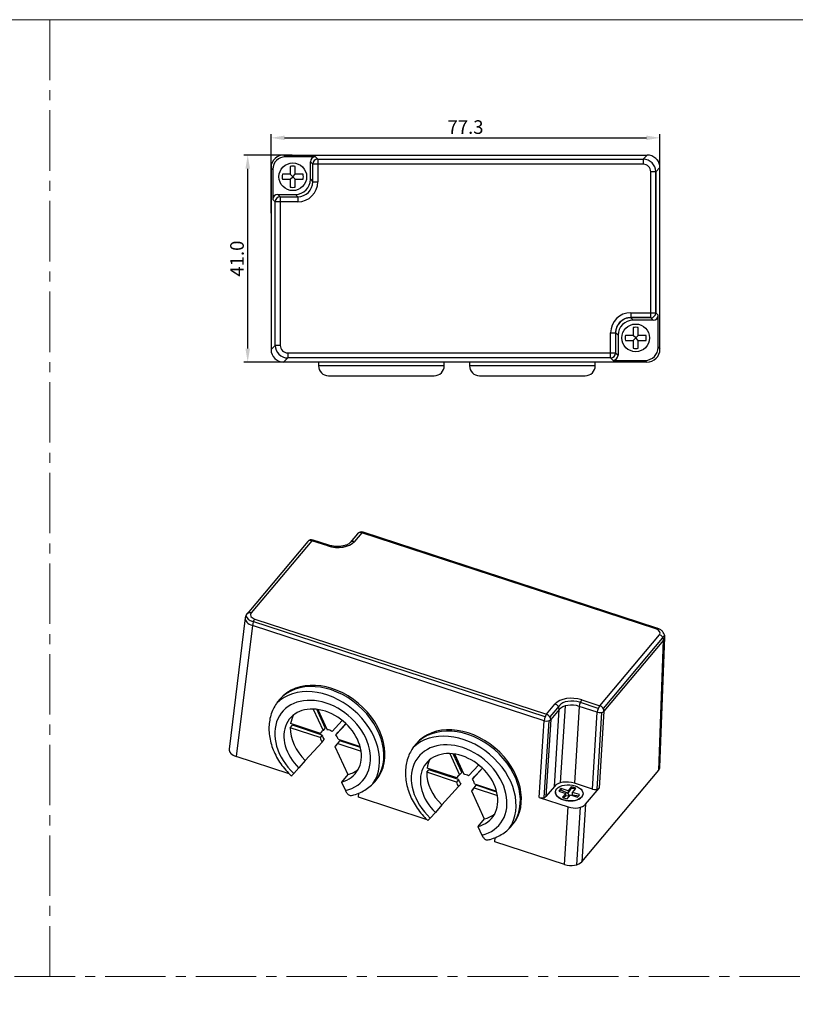
# Model space of a CAD drawing. Units: millimetres. Extents: x 452 to 2235, y 3151 to 4535.
# Drawn here: x 743 to 897, y 4195 to 4391 of the extents above; entities that cross this region are included whole.
import ezdxf

# ---------------------------------------------------------------- set-up
doc = ezdxf.new("R2010")
doc.units = ezdxf.units.MM
doc.header["$PDSIZE"] = -5
doc.linetypes.add('点画线', pattern=[18, 12, -2, 2, -2])
doc.layers.get('0').update_dxf_attribs({"lineweight": 18})
doc.layers.get('Defpoints').update_dxf_attribs({"lineweight": 18})
doc.layers.add('DIM', color=3, linetype='Continuous', lineweight=13)
doc.layers.add('DWG', color=7, linetype='Continuous', lineweight=30)
doc.styles.get("Standard").update_dxf_attribs({"font": 'arial.ttf'})
doc.dimstyles.new('YanXiu', dxfattribs={"dimscale": 10, "dimtxt": 0.18, "dimasz": 0.18, "dimexe": 0.05, "dimexo": 0, "dimgap": 0.05, "dimtad": 1, "dimzin": 0, "dimdsep": 46, "dimtxsty": 'Standard', "dimcen": 0.05, "dimdle": 0.36, "dimclrd": 256, "dimclre": 256, "dimclrt": 4, "dimazin": 0, "dimtfac": 1, "dimtmove": 0, "dimatfit": 3, "dimfxl": 1, "dimtolj": 1, "dimarcsym": 0})

# ---------------------------------------------------------------- blocks, each defined once
blk = doc.blocks.new('*X6')
at = {"layer": 'Defpoints', "color": 0, "transparency": 16777216}
for p in [(870.42, 4367.16), (793.15, 4352.2), (870.42, 4351.42)]:
    blk.add_point(p, dxfattribs=at)
at = {"layer": 'DIM', "linetype": 'Continuous', "lineweight": -2, "transparency": 16777216}
for p, q in [((793.15, 4352.2), (793.15, 4367.91)), ((795.85, 4367.16), (867.72, 4367.16)), ((870.42, 4351.42), (870.42, 4367.91))]:
    blk.add_line(p, q, dxfattribs=at)
at = {"layer": 'DIM', "transparency": 16777216}
for points in [[(795.85, 4367.61), (795.85, 4366.71), (793.15, 4367.16)], [(867.72, 4367.61), (867.72, 4366.71), (870.42, 4367.16)]]:
    blk.add_solid(points, dxfattribs=at)
at = {"layer": 'DIM', "color": 4, "transparency": 16777216, "insert": (831.79, 4369.29), "char_height": 2.7, "width": 11.1857, "attachment_point": 5}
blk.add_mtext('\\A1;77.3', dxfattribs=at)
blk = doc.blocks.new('*X7')
at = {"layer": 'Defpoints', "color": 0, "transparency": 16777216}
for p in [(788.52, 4363.73), (797.34, 4363.73), (797.34, 4322.61)]:
    blk.add_point(p, dxfattribs=at)
at = {"layer": 'DIM', "linetype": 'Continuous', "lineweight": -2, "transparency": 16777216}
for p, q in [((797.34, 4363.73), (787.77, 4363.73)), ((788.52, 4325.31), (788.52, 4361.03)), ((797.34, 4322.61), (787.77, 4322.61))]:
    blk.add_line(p, q, dxfattribs=at)
at = {"layer": 'DIM', "transparency": 16777216}
for points in [[(788.07, 4361.03), (788.97, 4361.03), (788.52, 4363.73)], [(788.07, 4325.31), (788.97, 4325.31), (788.52, 4322.61)]]:
    blk.add_solid(points, dxfattribs=at)
at = {"layer": 'DIM', "color": 4, "transparency": 16777216, "insert": (786.39, 4343.17), "char_height": 2.7, "width": 10.4143, "attachment_point": 5, "rotation": 90}
blk.add_mtext('\\A1;41.0', dxfattribs=at)

msp = doc.modelspace()

# ---------------------------------------------------------------- linework, layer by layer
at = {"linetype": '点画线'}
for p, q in [((749.211, 4390.62), (749.211, 4200.62)), ((472.211, 4200.62), (1026.211, 4200.62))]:
    msp.add_line(p, q, dxfattribs=at)
msp.add_lwpolyline([(472.211, 4390.62), (1026.211, 4390.62), (1026.211, 4010.62), (472.211, 4010.62)], close=True)
at = {"layer": 'DWG'}
for p, q in [((795.675, 4363.73), (796.007, 4363.397)), ((795.675, 4363.73), (867.898, 4363.73)), ((801.98, 4363.397), (796.007, 4363.397)), ((801.98, 4363.397), (802.46, 4362.917)), ((802.46, 4362.917), (867.085, 4362.917)), ((802.46, 4362.917), (802.46, 4361.918)), ((867.085, 4362.917), (867.898, 4363.73)), ((867.085, 4362.917), (867.085, 4361.918)), ((869.896, 4362.75), (869.914, 4362.768)), ((793.508, 4360.898), (793.155, 4361.252)), ((793.155, 4361.252), (793.155, 4325.112)), ((793.508, 4360.898), (793.508, 4354.92)), ((796.976, 4361.464), (796.976, 4359.925)), ((797.976, 4359.925), (797.976, 4361.464)), ((801.46, 4361.918), (800.98, 4362.398)), ((800.98, 4358.919), (800.98, 4362.398)), ((801.46, 4358.439), (801.46, 4361.918)), ((802.46, 4361.918), (801.46, 4361.918)), ((802.46, 4361.918), (802.46, 4358.439)), ((867.085, 4361.918), (802.46, 4361.918)), ((870.423, 4361.257), (869.585, 4360.418)), ((870.423, 4325.206), (870.423, 4361.257)), ((796.976, 4359.925), (795.436, 4359.925)), ((795.436, 4358.925), (796.976, 4358.925)), ((797.476, 4359.425), (796.976, 4359.925)), ((796.976, 4358.925), (797.476, 4359.425)), ((796.976, 4358.925), (796.976, 4357.385)), ((797.476, 4359.425), (797.976, 4359.925)), ((797.976, 4358.925), (797.476, 4359.425)), ((799.515, 4359.925), (797.976, 4359.925)), ((797.976, 4358.925), (799.515, 4358.925)), ((797.976, 4357.385), (797.976, 4358.925)), ((800.98, 4358.919), (801.46, 4358.439)), ((868.585, 4332.423), (868.585, 4360.418)), ((869.585, 4360.418), (868.585, 4360.418)), ((869.559, 4360.418), (869.559, 4332.423)), ((869.585, 4360.418), (869.585, 4332.423)), ((801.46, 4358.439), (802.46, 4358.439)), ((793.988, 4354.441), (793.508, 4354.92)), ((794.508, 4355.92), (794.988, 4355.44)), ((794.508, 4355.92), (797.981, 4355.92)), ((794.988, 4355.44), (798.461, 4355.44)), ((794.988, 4355.44), (794.988, 4354.441)), ((798.461, 4355.44), (797.981, 4355.92)), ((798.461, 4355.44), (798.461, 4354.441)), ((793.988, 4325.945), (793.988, 4354.441)), ((794.988, 4354.441), (793.988, 4354.441)), ((794.988, 4354.441), (794.988, 4325.945)), ((798.461, 4354.441), (794.988, 4354.441)), ((864.612, 4332.423), (868.585, 4332.423)), ((864.612, 4332.423), (864.612, 4331.423)), ((868.585, 4331.449), (864.612, 4331.449)), ((864.612, 4331.423), (865.092, 4330.943)), ((868.585, 4331.423), (864.612, 4331.423)), ((868.585, 4331.423), (868.585, 4332.423)), ((868.585, 4332.423), (869.585, 4332.423)), ((869.065, 4330.943), (868.585, 4331.423)), ((869.585, 4332.423), (870.064, 4331.943)), ((870.064, 4325.565), (870.064, 4331.943)), ((869.065, 4330.943), (865.092, 4330.943)), ((865.107, 4329.468), (865.107, 4327.929)), ((866.107, 4327.929), (866.107, 4329.468)), ((860.613, 4324.446), (860.613, 4328.424)), ((860.613, 4328.424), (861.613, 4328.424)), ((861.587, 4328.424), (861.587, 4324.446)), ((862.093, 4327.944), (861.613, 4328.424)), ((861.613, 4328.424), (861.613, 4324.446)), ((862.093, 4327.944), (862.093, 4323.966)), ((865.107, 4327.929), (863.568, 4327.929)), ((865.607, 4327.429), (865.107, 4327.929)), ((865.107, 4326.929), (865.607, 4327.429)), ((865.607, 4327.429), (866.107, 4327.929)), ((866.107, 4326.929), (865.607, 4327.429)), ((867.647, 4327.929), (866.107, 4327.929)), ((793.155, 4325.112), (793.988, 4325.945)), ((794.988, 4325.945), (793.988, 4325.945)), ((863.568, 4326.929), (865.107, 4326.929)), ((865.107, 4326.929), (865.107, 4325.389)), ((866.107, 4326.929), (867.647, 4326.929)), ((866.107, 4325.389), (866.107, 4326.929)), ((870.064, 4325.565), (870.423, 4325.206)), ((796.487, 4323.446), (795.654, 4322.613)), ((796.487, 4324.446), (860.613, 4324.446)), ((796.487, 4324.446), (796.487, 4323.446)), ((860.613, 4323.446), (796.487, 4323.446)), ((860.613, 4323.446), (860.613, 4324.446)), ((860.613, 4324.446), (861.613, 4324.446)), ((861.093, 4322.966), (860.613, 4323.446)), ((861.613, 4324.446), (862.093, 4323.966)), ((867.824, 4322.607), (795.653, 4322.607)), ((802.579, 4322.607), (802.579, 4321.909)), ((827.579, 4321.909), (802.579, 4321.909)), ((827.579, 4321.909), (827.579, 4322.607)), ((832.579, 4322.607), (832.579, 4321.909)), ((857.579, 4321.909), (832.579, 4321.909)), ((857.579, 4321.909), (857.579, 4322.607)), ((861.093, 4322.966), (867.465, 4322.966)), ((867.824, 4322.607), (867.465, 4322.966)), ((804.579, 4319.909), (825.579, 4319.909)), ((834.579, 4319.909), (855.579, 4319.909)), ((810.352, 4288.542), (808.88, 4286.789)), ((811.183, 4288.71), (809.711, 4286.958)), ((869.586, 4269.671), (811.183, 4288.71)), ((869.83, 4269.809), (811.427, 4288.849)), ((800.435, 4286.977), (788.379, 4272.623)), ((801.267, 4287.145), (789.21, 4272.792)), ((804.405, 4286.122), (801.267, 4287.145)), ((804.65, 4286.261), (801.511, 4287.284)), ((788.014, 4271.801), (784.826, 4245.777)), ((847.589, 4252.172), (789.551, 4271.093)), ((789.931, 4271.595), (847.882, 4252.702)), ((789.444, 4270.3), (786.256, 4244.282)), ((847.395, 4251.408), (789.444, 4270.3)), ((858.461, 4254.372), (870.307, 4268.473)), ((871.172, 4268.169), (859.139, 4253.843)), ((871.146, 4267.388), (859.301, 4253.286)), ((870.164, 4241.557), (871.146, 4267.388)), ((870.399, 4242.129), (871.381, 4267.966)), ((794.892, 4255.673), (794.681, 4255.421)), ((858.168, 4253.842), (854.446, 4255.055)), ((854.871, 4255.542), (858.461, 4254.372)), ((801.548, 4253.713), (803.508, 4249.46)), ((803.931, 4249.963), (802.226, 4253.662)), ((802.471, 4253.63), (804.324, 4249.607)), ((847.882, 4252.702), (849.565, 4254.706)), ((850.452, 4254.427), (848.559, 4252.173)), ((850.405, 4253.621), (848.722, 4251.617)), ((849.437, 4238.359), (850.405, 4253.621)), ((850.655, 4239.066), (851.624, 4254.336)), ((854.384, 4254.248), (853.416, 4238.986)), ((857.975, 4253.077), (854.384, 4254.248)), ((857.007, 4237.816), (857.975, 4253.077)), ((857.927, 4237.789), (858.896, 4253.059)), ((859.301, 4253.286), (858.333, 4238.025)), ((807.298, 4251.461), (805.292, 4249.289)), ((846.427, 4236.146), (847.395, 4251.408)), ((848.316, 4251.39), (847.348, 4236.119)), ((848.722, 4251.617), (847.754, 4236.355)), ((796.975, 4250.005), (797.398, 4250.509)), ((802.892, 4248.056), (796.975, 4250.005)), ((802.96, 4248.867), (797.044, 4250.816)), ((803.315, 4248.56), (797.398, 4250.509)), ((802.96, 4248.867), (803.383, 4249.371)), ((803.931, 4249.963), (803.508, 4249.46)), ((806.04, 4248.626), (808.051, 4250.804)), ((806.04, 4248.626), (806.463, 4249.129)), ((808.029, 4250.825), (806.463, 4249.129)), ((803.311, 4247.145), (799.963, 4243.52)), ((803.315, 4248.56), (802.892, 4248.056)), ((803.311, 4247.145), (803.734, 4247.649)), ((806.391, 4246.903), (806.814, 4247.407)), ((806.459, 4247.714), (810.846, 4246.269)), ((810.899, 4246.061), (806.814, 4247.407)), ((806.266, 4246.815), (805.843, 4246.311)), ((805.843, 4246.311), (808.412, 4240.737)), ((806.391, 4246.903), (811.033, 4245.374)), ((822.004, 4246.835), (821.792, 4246.583)), ((796.732, 4240.867), (786.256, 4244.282)), ((799.963, 4243.52), (798.694, 4242.009)), ((828.659, 4244.875), (830.619, 4240.621)), ((831.042, 4241.125), (829.338, 4244.824)), ((829.582, 4244.791), (831.436, 4240.769)), ((798.694, 4242.009), (797.67, 4240.9)), ((824.086, 4241.167), (824.509, 4241.67)), ((830.072, 4240.029), (824.155, 4241.978)), ((830.426, 4239.721), (824.509, 4241.67)), ((834.409, 4242.622), (832.403, 4240.45)), ((833.151, 4239.787), (835.163, 4241.965)), ((835.141, 4241.987), (833.574, 4240.291)), ((854.911, 4223.398), (870.164, 4241.557)), ((808.412, 4240.737), (807.142, 4239.226)), ((813.824, 4239.342), (814.035, 4239.594)), ((830.003, 4239.218), (824.086, 4241.167)), ((830.426, 4239.721), (830.003, 4239.218)), ((830.072, 4240.029), (830.495, 4240.532)), ((831.042, 4241.125), (830.619, 4240.621)), ((833.151, 4239.787), (833.574, 4240.291)), ((807.142, 4239.226), (807.928, 4237.521)), ((830.423, 4238.306), (827.075, 4234.682)), ((830.423, 4238.306), (830.846, 4238.81)), ((833.378, 4237.976), (832.955, 4237.472)), ((832.955, 4237.472), (835.523, 4231.898)), ((833.502, 4238.065), (833.925, 4238.569)), ((833.502, 4238.065), (838.145, 4236.536)), ((833.571, 4238.876), (837.957, 4237.431)), ((838.011, 4237.223), (833.925, 4238.569)), ((849.437, 4238.359), (847.754, 4236.355)), ((850.341, 4237.417), (851.732, 4236.963)), ((850.764, 4237.921), (850.744, 4237.678)), ((850.744, 4237.678), (852.118, 4237.004)), ((852.155, 4237.467), (850.764, 4237.921)), ((852.787, 4238), (852.118, 4237.004)), ((852.155, 4237.467), (852.118, 4237.004)), ((852.807, 4238.242), (852.155, 4237.467)), ((852.807, 4238.242), (852.787, 4238)), ((853.059, 4237.172), (853.71, 4237.948)), ((857.007, 4237.816), (853.416, 4238.986)), ((855.635, 4234.812), (858.333, 4238.025)), ((810.516, 4236.203), (810.594, 4237.035)), ((824.186, 4231.747), (810.516, 4236.203)), ((846.427, 4236.146), (852.186, 4234.269)), ((849.654, 4237.289), (849.654, 4237.285)), ((851.732, 4236.963), (851.081, 4236.188)), ((851.695, 4236.5), (851.248, 4236.108)), ((851.695, 4236.5), (851.732, 4236.963)), ((851.695, 4236.5), (852.352, 4236.533)), ((851.984, 4235.893), (852.636, 4236.669)), ((852.352, 4236.533), (852.118, 4237.004)), ((852.352, 4236.533), (852.57, 4236.59)), ((852.432, 4236.426), (852.352, 4236.533)), ((852.636, 4236.669), (854.027, 4236.215)), ((852.74, 4236.635), (853.022, 4236.709)), ((853.022, 4236.709), (853.059, 4237.172)), ((853.022, 4236.709), (854.328, 4236.493)), ((854.45, 4236.719), (853.059, 4237.172)), ((855.136, 4236.843), (855.137, 4236.847)), ((855.136, 4236.843), (855.136, 4236.843)), ((827.075, 4234.682), (825.805, 4233.17)), ((851.462, 4222.855), (852.186, 4234.269)), ((854.579, 4234.199), (853.855, 4222.786)), ((855.635, 4234.812), (854.911, 4223.398)), ((825.805, 4233.17), (824.781, 4232.062)), ((835.523, 4231.898), (834.254, 4230.387)), ((834.254, 4230.387), (835.039, 4228.683)), ((840.935, 4230.503), (841.147, 4230.755)), ((837.628, 4227.365), (837.705, 4228.196)), ((851.462, 4222.855), (837.628, 4227.365))]:
    msp.add_line(p, q, dxfattribs=at)
for centre in [(797.476, 4359.425), (865.607, 4327.429)]:
    msp.add_circle(centre, 2.75, dxfattribs=at)
for centre, radius, start, end in [((797.476, 4359.425), 2.1, 76.22585, 103.77415), ((797.476, 4359.425), 2.1, 166.22585, 193.77415), ((797.476, 4359.425), 2.1, 346.22585, 13.77415), ((797.476, 4359.425), 2.1, 256.22585, 283.77415), ((865.607, 4327.429), 2.1, 76.22585, 103.77415), ((865.607, 4327.429), 2.1, 166.22585, 193.77415), ((865.607, 4327.429), 2.1, 346.22585, 13.77415), ((865.607, 4327.429), 2.1, 256.22585, 283.77415), ((804.579, 4321.909), 2, 180, 270), ((825.579, 4321.909), 2, 270, 0), ((834.579, 4321.909), 2, 180, 270), ((855.579, 4321.909), 2, 270, 0), ((811.117, 4287.898), 1, 71.94363, 139.97095), ((801.201, 4286.333), 1, 71.94363, 139.97095)]:
    msp.add_arc(centre, radius, start, end, dxfattribs=at)
for centre, major_axis, ratio, start_param, end_param in [((795.656, 4361.25), (-2.447, 0.537), 0.9615251, 5.6492014, 6.5069735), ((796.009, 4360.896), (-1.769, 1.769), 0.999315, 5.4981298, 7.0682409), ((795.677, 4361.229), (-1.769, 1.769), 0.999315, 5.4981298, 6.237593), ((801.981, 4362.397), (0.708, -0.708), 0.999315, 2.3565371, 3.9266482), ((802.46, 4361.918), (0.707, 0.707), 0.999315, 0.7857408, 2.3558519), ((867.084, 4360.417), (-1.768, -1.768), 0.9998627, 2.3565371, 3.9266482), ((867.896, 4361.229), (-1.769, -1.769), 0.999315, 3.1799674, 3.9266482), ((867.922, 4361.255), (-1.769, -1.769), 0.999315, 2.3565371, 3.0057367), ((867.084, 4360.417), (-1.061, -1.061), 0.999315, 2.3565371, 3.9266482), ((797.979, 4358.921), (2.123, -2.123), 0.999315, 5.4981298, 7.0682409), ((798.458, 4358.442), (2.124, -2.124), 0.998859, 5.4981298, 7.0682409), ((798.458, 4358.442), (2.83, -2.83), 0.999315, 5.4981298, 7.0682409), ((794.509, 4354.92), (0.708, -0.708), 0.999315, 2.3565371, 3.9266482), ((794.988, 4354.441), (0.707, 0.707), 0.999315, 0.7857408, 2.3558519), ((864.614, 4328.421), (-2.83, 2.83), 0.999315, 5.4981298, 7.0682409), ((864.588, 4328.448), (-2.123, 2.123), 0.999315, 5.4896324, 7.0767382), ((864.614, 4328.421), (2.124, -2.124), 0.998859, 2.3565371, 3.9266482), ((868.585, 4332.423), (-0.707, -0.707), 0.999315, 0.7857408, 2.3558519), ((869.064, 4331.944), (-0.708, 0.708), 0.999315, 2.3565371, 3.9266482), ((865.094, 4327.942), (-2.123, 2.123), 0.999315, 5.4981298, 7.0682409), ((796.488, 4325.946), (-1.768, -1.768), 0.9998627, 5.4981298, 7.0682409), ((796.488, 4325.946), (1.061, 1.061), 0.999315, 2.3565371, 3.9266482), ((867.463, 4325.567), (-1.84, 1.84), 0.999315, 2.3565371, 3.9266482), ((795.656, 4325.113), (1.769, 1.769), 0.999315, 2.3565371, 3.9266482), ((860.613, 4324.446), (-0.707, -0.707), 0.999315, 0.7857408, 2.3558519), ((861.092, 4323.966), (-0.708, 0.708), 0.999315, 2.3565371, 3.9266482), ((867.822, 4325.208), (-1.84, 1.84), 0.999315, 2.3565371, 3.9266482), ((811.117, 4287.898), (0.766, -0.643), 0.7531568, 2.0626001, 3.1415867), ((811.117, 4287.898), (0.31, 0.951), 0.3106434, 6.2831693, 6.9393178), ((801.201, 4286.333), (0.766, -0.643), 0.7531568, 2.0626001, 3.1415867), ((801.201, 4286.333), (0.31, 0.951), 0.3106434, 6.2831693, 6.9393178), ((806.096, 4288.139), (-3.987, 0.323), 0.5801554, 1.1804313, 2.7505424), ((804.34, 4285.31), (0.31, 0.951), 0.3106434, 0.0009723, 0.6561325), ((809.646, 4286.146), (-0.766, 0.643), 0.7531568, 5.2041927, 6.2987705), ((789.144, 4271.98), (0.766, -0.643), 0.7531568, 2.0626001, 3.1431799), ((790.566, 4272.35), (-1.496, 0.12), 0.5795952, 5.8918419, 7.461953), ((790.501, 4271.538), (-2.489, 0.242), 0.575083, 6.2688389, 7.471912), ((790.601, 4272.356), (-2.493, 0.2), 0.5795952, 0.2129708, 1.182979), ((789.865, 4270.782), (0.31, 0.951), 0.3106434, 0.6561325, 2.2007489), ((869.521, 4268.859), (0.31, 0.951), 0.3106434, 6.2826156, 6.9393178), ((868.95, 4268.915), (-1.496, 0.12), 0.5795952, 2.7502492, 4.3203603), ((870.241, 4267.661), (0.766, -0.643), 0.7531568, 0.5179837, 2.0626001), ((868.885, 4268.103), (-2.496, 0.158), 0.5843389, 2.7407593, 3.1525942), ((868.915, 4268.91), (-2.493, 0.2), 0.5795952, 2.7462043, 2.9327698), ((804.252, 4247.382), (-9.571, 8.04), 0.7531568, 3.142462, 6.2617412), ((804.464, 4247.633), (-9.571, 8.04), 0.7531568, 3.1416565, 6.2831707), ((803.406, 4246.374), (-9.571, 8.04), 0.7531568, 3.2115334, 6.2132529), ((803.406, 4246.374), (8.04, -6.753), 0.7531568, 5.7717341, 10.9124478), ((804.252, 4247.382), (-9.571, 8.04), 0.7531568, 6.2617412, 6.2831707), ((853.18, 4253.526), (-3.987, 0.323), 0.5801554, 4.3220239, 5.892135), ((853.168, 4253.547), (-2.991, 0.242), 0.5801554, 4.3180772, 5.8954555), ((854.805, 4254.73), (0.31, 0.951), 0.3106434, 0.6561325, 2.2007489), ((803.406, 4246.374), (-6.509, 5.467), 0.7531568, 2.6413619, 7.7596347), ((849.5, 4253.894), (-0.766, 0.643), 0.7531568, 3.6595763, 5.2041927), ((853.115, 4252.714), (-2.989, 0.261), 0.5896011, 4.3258553, 5.8959664), ((858.396, 4253.559), (-0.31, -0.951), 0.3106434, 3.7977252, 5.3423416), ((858.396, 4253.559), (-0.998, 0.063), 0.5516406, 1.1702973, 2.7404084), ((858.396, 4253.559), (-0.766, 0.643), 0.7531568, 3.6595763, 5.2041927), ((804.675, 4247.885), (-6.509, 5.467), 0.7531568, 0.1547495, 0.4292518), ((847.817, 4251.89), (-0.31, -0.951), 0.3106434, 3.7977252, 5.3423416), ((847.817, 4251.89), (-0.998, 0.063), 0.5516406, 1.1702973, 2.7404084), ((847.817, 4251.89), (-0.766, 0.643), 0.7531568, 3.6595763, 5.2041927), ((804.675, 4247.885), (6.509, -5.467), 0.7531568, 3.6885595, 4.618042), ((806.579, 4250.152), (-6.509, 5.467), 0.7531568, 0.8452224, 0.8740927), ((804.675, 4247.885), (1.531, -1.286), 0.7531568, 2.8351847, 3.3770217), ((804.675, 4247.885), (1.531, -1.286), 0.7531568, 1.7879871, 2.3298242), ((830.518, 4237.536), (-9.571, 8.04), 0.7531568, 3.2115334, 6.2132529), ((831.364, 4238.543), (-9.571, 8.04), 0.7531568, 3.142462, 6.2617412), ((831.575, 4238.795), (-9.571, 8.04), 0.7531568, 3.1416565, 6.2831707), ((804.675, 4247.885), (-1.531, 1.286), 0.7531568, 0.7407896, 1.2826266), ((805.099, 4248.389), (-1.531, 1.286), 0.7531568, 0.7407896, 1.2826266), ((804.675, 4247.885), (1.531, -1.286), 0.7531568, 0.7407896, 1.2826266), ((830.518, 4237.536), (8.04, -6.753), 0.7531568, 5.7717341, 10.9124478), ((787.316, 4245.542), (-2.493, 0.2), 0.5795952, 6.2588802, 7.461953), ((804.675, 4247.885), (1.531, -1.286), 0.7531568, 5.9767773, 6.5186144), ((805.099, 4248.389), (-1.531, 1.286), 0.7531568, 2.8351847, 2.9214637), ((831.364, 4238.543), (-9.571, 8.04), 0.7531568, 6.2617412, 6.2831707), ((830.518, 4237.536), (-6.509, 5.467), 0.7531568, 2.6413619, 7.7596347), ((831.787, 4239.047), (-6.509, 5.467), 0.7531568, 0.1547495, 0.4292518), ((804.675, 4247.885), (-6.509, 5.467), 0.7531568, 2.6413619, 2.986839), ((867.903, 4242.293), (-2.493, 0.2), 0.5795952, 2.7502492, 3.1659092), ((831.787, 4239.047), (6.509, -5.467), 0.7531568, 3.6885595, 4.618042), ((833.691, 4241.313), (-6.509, 5.467), 0.7531568, 0.8452224, 0.8740927), ((831.787, 4239.047), (1.531, -1.286), 0.7531568, 2.8351847, 3.3770217), ((832.21, 4239.55), (-1.531, 1.286), 0.7531568, 0.7407896, 1.2826266), ((831.787, 4239.047), (1.531, -1.286), 0.7531568, 1.7879871, 2.3298242), ((831.787, 4239.047), (1.531, -1.286), 0.7531568, 0.7407896, 1.2826266), ((852.148, 4237.474), (-2.991, 0.242), 0.5801554, 4.3220239, 5.892135), ((831.787, 4239.047), (-1.531, 1.286), 0.7531568, 0.7407896, 1.2826266), ((831.787, 4239.047), (1.531, -1.286), 0.7531568, 5.9767773, 6.5186144), ((832.21, 4239.55), (-1.531, 1.286), 0.7531568, 2.8351847, 2.9214637), ((852.396, 4237.068), (-2.093, 0.169), 0.5798754, 5.6515838, 6.1323922), ((852.352, 4236.533), (-2.038, 0.62), 0.6167758, 5.7853738, 6.0850452), ((852.352, 4236.533), (-2.105, -0.063), 0.7083849, 4.0790324, 4.4833923), ((852.396, 4237.068), (-2.093, 0.169), 0.5798754, 4.0807875, 4.5615959), ((857.43, 4238.32), (-0.997, 0.081), 0.5801554, 1.1804313, 2.7505424), ((846.85, 4236.65), (-0.997, 0.081), 0.5801554, 1.1804313, 2.7505424), ((852.395, 4237.064), (2.741, -0.221), 0.5798754, 3.1415238, 5.8919884), ((852.396, 4237.068), (-2.093, 0.169), 0.5798754, 0.9391948, 1.4200033), ((852.396, 4237.068), (-2.093, 0.169), 0.5798754, 2.5099911, 2.9907996), ((852.395, 4237.064), (2.741, -0.221), 0.5798754, 5.8919878, 6.2831853), ((853.285, 4235.579), (-2.592, 0.21), 0.5801554, 1.1804313, 2.7505424), ((831.787, 4239.047), (-6.509, 5.467), 0.7531568, 2.6413619, 2.986839), ((852.561, 4224.165), (-2.592, 0.21), 0.5801554, 1.1804313, 2.7505424)]:
    msp.add_ellipse(centre, major_axis=major_axis, ratio=ratio, start_param=start_param, end_param=end_param, dxfattribs=at)
msp.add_ellipse((852.396, 4237.068), major_axis=(2.741, -0.221), ratio=0.5798754, dxfattribs=at)
for points, knots in [([(869.896, 4362.75), (869.895, 4362.749), (869.881, 4362.764), (869.842, 4362.809), (869.816, 4362.838), (869.733, 4362.931), (869.666, 4362.999), (869.596, 4363.064)], [0, 0, 0, 0, 0.10872268, 0.10872268, 0.21744536, 0.21744536, 0.43489073, 0.43489073, 0.43489073, 0.43489073]), ([(808.88, 4286.789), (808.847, 4286.749), (808.726, 4286.627), (808.402, 4286.4), (807.841, 4286.174), (807.153, 4286.024), (806.382, 4285.973), (805.598, 4286.028), (805.019, 4286.148), (804.721, 4286.238), (804.65, 4286.261)], [0, 0, 0, 0, 0.3294082, 0.9805955, 1.6276899, 2.28001, 2.9432564, 3.6136941, 4.2487769, 4.4498984, 4.4498984, 4.4498984, 4.4498984]), ([(871.375, 4267.958), (871.383, 4268.141), (871.343, 4268.487), (871.097, 4268.968), (870.715, 4269.369), (870.273, 4269.642), (869.958, 4269.768), (869.83, 4269.809)], [0, 0, 0, 0, 0.5363375, 1.0721587, 1.6202397, 2.2172094, 2.5941195, 2.5941195, 2.5941195, 2.5941195]), ([(794.844, 4255.579), (794.762, 4255.499), (794.385, 4255.11), (793.855, 4254.286), (793.289, 4253.119), (792.916, 4251.854), (792.729, 4250.52), (792.732, 4249.134), (792.928, 4247.715), (793.313, 4246.287), (793.883, 4244.875), (794.627, 4243.501), (795.535, 4242.194), (796.41, 4241.167), (796.994, 4240.602), (797.196, 4240.417)], [0, 0, 0, 0, 0.369976, 1.7727948, 3.1727492, 4.5768651, 5.9917954, 7.4213862, 8.8662394, 10.3242781, 11.7920188, 13.2659145, 14.7432302, 16.2221817, 16.9694384, 16.9694384, 16.9694384, 16.9694384]), ([(821.955, 4246.74), (821.874, 4246.661), (821.496, 4246.271), (820.966, 4245.447), (820.4, 4244.281), (820.028, 4243.015), (819.84, 4241.682), (819.844, 4240.295), (820.039, 4238.876), (820.424, 4237.449), (820.994, 4236.036), (821.739, 4234.663), (822.647, 4233.355), (823.521, 4232.329), (824.105, 4231.764), (824.307, 4231.579)], [0, 0, 0, 0, 0.3699756, 1.7727931, 3.1727461, 4.5768607, 5.9917896, 7.4213791, 8.8662309, 10.3242681, 11.7920074, 13.2659017, 14.743216, 16.222166, 16.9692493, 16.9692493, 16.9692493, 16.9692493]), ([(797.67, 4240.9), (797.536, 4240.756), (797.424, 4240.636), (797.262, 4240.47), (797.21, 4240.421), (797.191, 4240.41), (797.189, 4240.41), (797.189, 4240.41)], [0, 0, 0, 0, 0.31761508, 0.31761508, 0.63523016, 0.63523016, 0.68800944, 0.68800944, 0.68800944, 0.68800944]), ([(809.155, 4236.572), (809.307, 4236.603), (809.91, 4236.744), (810.912, 4237.115), (812.092, 4237.76), (813.071, 4238.514), (813.6, 4239.088), (813.817, 4239.36)], [0, 0, 0, 0, 0.4483575, 1.8063925, 3.152743, 4.4822046, 5.5359399, 5.5359399, 5.5359399, 5.5359399]), ([(807.928, 4237.521), (807.979, 4237.41), (808.037, 4237.304), (808.159, 4237.111), (808.224, 4237.024), (808.361, 4236.869), (808.433, 4236.8), (808.579, 4236.689), (808.654, 4236.644), (808.806, 4236.579), (808.882, 4236.559), (809.024, 4236.546), (809.091, 4236.55), (809.157, 4236.564)], [0, 0, 0, 0, 0.2830669, 0.2830669, 0.5661338, 0.5661338, 0.8492007, 0.8492007, 1.1322676, 1.1322676, 1.4153345, 1.4153345, 1.6741131, 1.6741131, 1.6741131, 1.6741131]), ([(824.781, 4232.062), (824.714, 4231.989), (824.653, 4231.923), (824.544, 4231.807), (824.495, 4231.756), (824.413, 4231.673), (824.381, 4231.64), (824.331, 4231.593), (824.314, 4231.578), (824.303, 4231.572), (824.301, 4231.571), (824.3, 4231.572)], [0, 0, 0, 0, 0.15880881, 0.15880881, 0.31761762, 0.31761762, 0.47642643, 0.47642643, 0.63523524, 0.63523524, 0.68804761, 0.68804761, 0.68804761, 0.68804761]), ([(836.267, 4227.734), (836.418, 4227.765), (837.021, 4227.905), (838.023, 4228.276), (839.203, 4228.921), (840.182, 4229.676), (840.711, 4230.25), (840.929, 4230.522)], [0, 0, 0, 0, 0.4482372, 1.8062714, 3.152621, 4.4820818, 5.5358165, 5.5358165, 5.5358165, 5.5358165]), ([(835.039, 4228.683), (835.091, 4228.57), (835.148, 4228.466), (835.269, 4228.274), (835.335, 4228.185), (835.473, 4228.03), (835.544, 4227.963), (835.69, 4227.85), (835.766, 4227.805), (835.986, 4227.711), (836.132, 4227.695), (836.268, 4227.726)], [0, 0, 0, 0, 0.2827475, 0.2827475, 0.565495, 0.565495, 0.8482424, 0.8482424, 1.1309899, 1.1309899, 1.6722475, 1.6722475, 1.6722475, 1.6722475])]:
    msp.add_open_spline(points, degree=3, knots=knots, dxfattribs=at)
msp.add_open_spline([(788.379, 4272.623), (788.071, 4272.269), (788.027, 4271.8)], degree=2, dxfattribs=at)

# ---------------------------------------------------------------- dimensions: what is measured, and where the dimension line sits
at = {"layer": 'DIM', "color": 3}
dim = msp.add_linear_dim(base=(870.423, 4367.156), p1=(793.155, 4352.198), p2=(870.423, 4351.416), text='77.3', dimstyle='YanXiu', override={"dimscale": 15, "dimsah": 1, "dimtzin": 0, "dimarcsym": 1}, dxfattribs=at)
dim.commit()
dim.dimension.update_dxf_attribs({"geometry": '*X6', "text_midpoint": (831.789, 4369.286)})
dim = msp.add_linear_dim(base=(788.517, 4363.73), p1=(797.338, 4322.613), p2=(797.338, 4363.73), angle=90, text='41.0', dimstyle='YanXiu', override={"dimscale": 15, "dimsah": 1, "dimtzin": 0, "dimarcsym": 1}, dxfattribs=at)
dim.commit()
dim.dimension.update_dxf_attribs({"geometry": '*X7', "text_midpoint": (786.388, 4343.171)})

doc.saveas('drawing.dxf')
